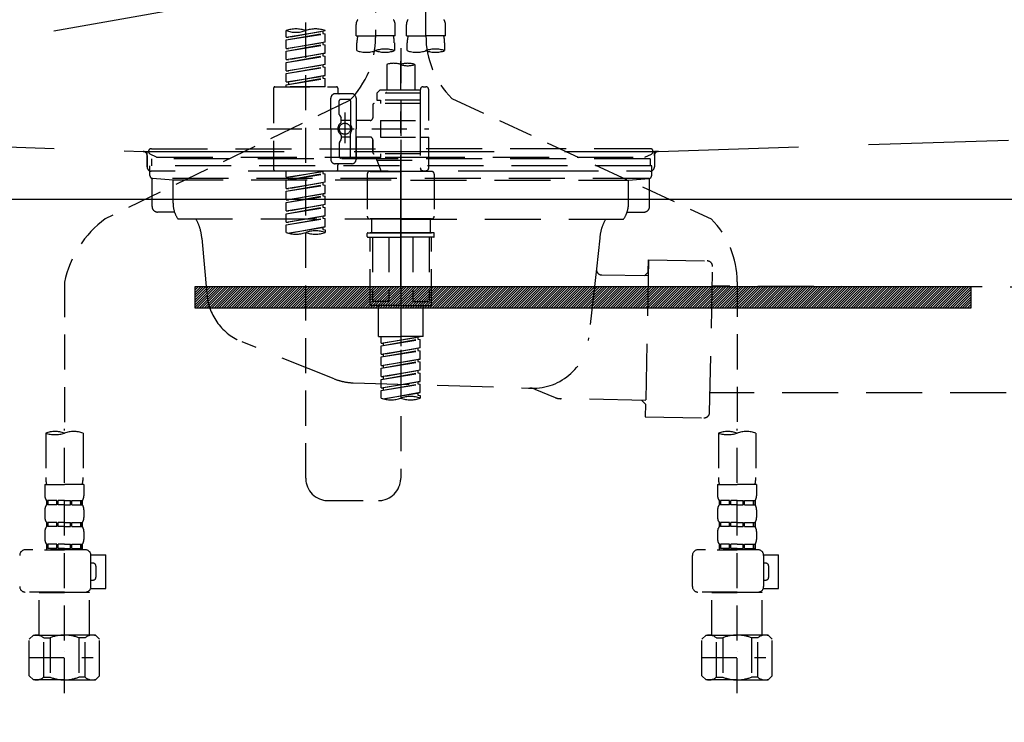
# Model space of a CAD drawing. Extents: x 163 to 26285, y -21830 to -13430.
# Drawn here: x 16888 to 17239, y -19558 to -19308 of the extents above; entities that cross this region are included whole.
import ezdxf

# ---------------------------------------------------------------- set-up
doc = ezdxf.new("R2010")
doc.units = 0
doc.header["$LTSCALE"] = 50
doc.header["$MEASUREMENT"] = 0
for name, pattern in [('CENTER', [2, 1.25, -0.25, 0.25, -0.25]), ('DASHED', [0.75, 0.5, -0.25]), ('HIDDEN', [0.375, 0.25, -0.125]), ('STYLE_01', [1.40625, 0.9375, -0.15625, 0.15625, -0.15625])]:
    doc.linetypes.add(name, pattern=pattern)
doc.layers.get('0').update_dxf_attribs({"linetype": 'CONTINUOUS'})
for name, color, linetype in [('122-扉', 6, 'CONTINUOUS'), ('123-扉向き', 231, 'CENTER'), ('140-パーツ芯', 13, 'CENTER'), ('150-機器', 8, 'CONTINUOUS'), ('160-文字', 254, 'CONTINUOUS')]:
    doc.layers.add(name, color=color, linetype=linetype)
doc.styles.add('KH001', font='txt')
doc.dimstyles.new('KH1xx030', dxfattribs={"dimscale": 30, "dimtxt": 2, "dimasz": 0.6, "dimexe": 0.3, "dimexo": 1.2, "dimgap": 0.5, "dimtad": 3, "dimdec": 1, "dimdsep": 46, "dimlunit": 6, "dimtxsty": 'KH001', "dimblk": 'DOT', "dimcen": 1, "dimdle": 1, "dimclrd": 256, "dimclre": 256, "dimclrt": 256, "dimadec": 0, "dimazin": 0, "dimtfac": 1, "dimtdec": 1, "dimtix": 1, "dimtmove": 2, "dimatfit": 3, "dimldrblk": 'CLOSEDBLANK', "dimfxl": 1, "dimtolj": 1, "dimtzin": 0, "dimlwd": -1, "dimlwe": -1, "dimarcsym": 0})

# ---------------------------------------------------------------- blocks, each defined once
blk = doc.blocks.new('_ClosedBlank')
at = {"color": 0, "linetype": 'ByBlock', "lineweight": -2}
for p, q in [((-1, 0.167), (0, 0)), ((-1, 0.167), (-1, -0.167)), ((0, 0), (-1, -0.167))]:
    blk.add_line(p, q, dxfattribs=at)
blk = doc.blocks.new('_Dot')
at = {"color": 0, "linetype": 'ByBlock', "lineweight": -2}
blk.add_line((-0.5, 0), (-1, 0), dxfattribs=at)
at = {"color": 0, "linetype": 'ByBlock', "const_width": 0.5}
blk.add_lwpolyline([(-0.25, 0, 1), (0.25, 0, 1)], format="xyb", close=True, dxfattribs=at)

msp = doc.modelspace()

# ---------------------------------------------------------------- hatches: boundary and pattern name
at = {"layer": '122-扉'}
h = msp.add_hatch(dxfattribs=at)
h.set_pattern_fill('ANSI31', color=256, scale=5, style=0)
h.set_pattern_definition([(45, (-272594.424, 7299.2502), (-0.4419417382, 0.4419417382), [])])
h.paths.add_polyline_path([(16950.17, -19403.14), (16950.17, -19410.64), (17227.17, -19410.64), (17227.17, -19403.14)])

# ---------------------------------------------------------------- linework, layer by layer
msp.add_line((16563.67, -19371.89), (17613.67, -19371.89), dxfattribs=at)
msp.add_lwpolyline([(16950.17, -19403.14), (16950.17, -19410.64), (17227.17, -19410.64), (17227.17, -19403.14)], close=True, dxfattribs=at)
at = {"layer": '123-扉向き', "ltscale": 2}
msp.add_line((17613.67, -19184.89), (16563.67, -19371.89), dxfattribs=at)
at = {"layer": '140-パーツ芯', "linetype": 'STYLE_01'}
msp.add_line((17023.66, -19403.08), (17023.66, -19322.73), dxfattribs=at)
at = {"layer": '150-機器', "color": 13, "linetype": 'DASHED', "ltscale": 0.5}
for p, q in [((17032.64, -19313.54), (17032.64, -19195.05)), ((17014.69, -19199.01), (17014.69, -19314.18)), ((16989.75, -19471.43), (16989.75, -19233.24)), ((17007.7, -19313.67), (17007.7, -19309.63)), ((17021.67, -19313.67), (17021.67, -19309.63)), ((17025.66, -19313.67), (17025.66, -19309.63)), ((17039.62, -19313.67), (17039.62, -19309.63)), ((16982.77, -19314.13), (16982.77, -19311.76)), ((16982.77, -19314.13), (16996.73, -19311.87)), ((16982.77, -19315.12), (16995.89, -19312.77)), ((16982.77, -19315.12), (16996.73, -19312.87)), ((16996.73, -19311.87), (16983.62, -19314.23)), ((16995.89, -19312.03), (16995.89, -19312.77)), ((16995.89, -19312.77), (16996.73, -19312.87)), ((16995.89, -19312.77), (16996.73, -19312.87)), ((16995.89, -19312.77), (16996.73, -19312.87)), ((16996.73, -19311.87), (16996.73, -19311.76)), ((16996.73, -19315.86), (16996.73, -19312.87)), ((16996.73, -19315.86), (16996.73, -19312.87)), ((17007.7, -19313.67), (17014.69, -19313.67)), ((17021.67, -19313.67), (17014.69, -19313.67)), ((17025.66, -19313.67), (17032.64, -19313.67)), ((17039.62, -19313.67), (17032.64, -19313.67)), ((16982.77, -19314.13), (16983.62, -19314.23)), ((16982.77, -19318.11), (16982.77, -19315.12)), ((16982.77, -19318.11), (16996.73, -19315.86)), ((16982.77, -19319.11), (16995.89, -19316.75)), ((16982.77, -19319.11), (16996.73, -19316.86)), ((16996.73, -19315.86), (16983.62, -19318.22)), ((16995.89, -19316.02), (16995.89, -19316.75)), ((16995.89, -19316.02), (16995.89, -19316.75)), ((16995.89, -19316.75), (16996.73, -19316.86)), ((16995.89, -19316.75), (16996.73, -19316.86)), ((16996.73, -19319.85), (16996.73, -19316.86)), ((16996.73, -19319.85), (16996.73, -19316.86)), ((17008, -19318.92), (17008, -19316.09)), ((17021.37, -19316.09), (17021.37, -19318.92)), ((17025.96, -19318.92), (17025.96, -19316.09)), ((17039.32, -19316.09), (17039.32, -19318.92)), ((16982.77, -19318.11), (16983.62, -19318.22)), ((16982.77, -19322.1), (16982.77, -19319.11)), ((16982.77, -19322.1), (16996.73, -19319.85)), ((16982.77, -19323.1), (16995.89, -19320.74)), ((16982.77, -19323.1), (16996.73, -19320.85)), ((16996.73, -19319.85), (16983.62, -19322.21)), ((16995.89, -19319.99), (16995.89, -19320.74)), ((16995.89, -19320), (16995.89, -19320.74)), ((16995.89, -19320), (16995.89, -19320.74)), ((16995.89, -19320.74), (16996.73, -19320.85)), ((16995.89, -19320.74), (16996.73, -19320.85)), ((16995.89, -19320.74), (16996.73, -19320.85)), ((16995.94, -19319.98), (16996.73, -19319.85)), ((16996.73, -19323.84), (16996.73, -19320.85)), ((16996.73, -19323.84), (16996.73, -19320.85)), ((17023.66, -19318.02), (17023.66, -19471.43)), ((16982.77, -19322.1), (16983.62, -19322.21)), ((16982.77, -19326.09), (16982.77, -19323.1)), ((16982.77, -19326.09), (16996.73, -19323.84)), ((16996.73, -19323.84), (16983.62, -19326.2)), ((16995.89, -19323.99), (16995.89, -19324.73)), ((16995.89, -19323.99), (16995.89, -19324.73)), ((17018.68, -19323.87), (17018.68, -19333.07)), ((17028.65, -19323.87), (17028.65, -19333.07)), ((16982.77, -19327.09), (16995.89, -19324.73)), ((16982.77, -19327.09), (16996.73, -19324.84)), ((16982.77, -19326.09), (16983.62, -19326.2)), ((16982.77, -19330.08), (16982.77, -19327.09)), ((16982.77, -19330.08), (16996.73, -19327.83)), ((16996.73, -19327.83), (16983.62, -19330.19)), ((16995.89, -19324.73), (16996.73, -19324.84)), ((16995.89, -19324.73), (16996.73, -19324.84)), ((16995.89, -19327.97), (16995.89, -19328.72)), ((16995.94, -19327.96), (16996.73, -19327.83)), ((16996.73, -19327.83), (16996.73, -19324.84)), ((16996.73, -19327.83), (16996.73, -19324.84)), ((16982.77, -19331.08), (16995.89, -19328.72)), ((16982.77, -19331.08), (16996.73, -19328.83)), ((16982.77, -19330.08), (16983.62, -19330.19)), ((16982.77, -19331.82), (16982.77, -19331.08)), ((16983.62, -19330.19), (16983.62, -19330.93)), ((16995.89, -19327.98), (16995.89, -19328.72)), ((16995.89, -19327.98), (16995.89, -19328.72)), ((16995.89, -19328.72), (16996.73, -19328.83)), ((16995.89, -19328.72), (16996.73, -19328.83)), ((16996.73, -19331.82), (16996.73, -19328.83)), ((16996.73, -19331.82), (16996.73, -19328.83)), ((16978.28, -19332.32), (16978.28, -19361.24)), ((16978.78, -19331.82), (17000.72, -19331.82)), ((16996.73, -19331.82), (16982.77, -19331.82)), ((17006.21, -19334.31), (17000.22, -19334.31)), ((17001.22, -19332.32), (17001.22, -19333.82)), ((17016.18, -19333.07), (17015.18, -19334.06)), ((17030.64, -19334.06), (17015.18, -19334.06)), ((17015.18, -19334.06), (17015.18, -19336.56)), ((17018.68, -19333.07), (17016.18, -19333.07)), ((17018.68, -19333.87), (17018.63, -19333.87)), ((17030.64, -19333.07), (17018.68, -19333.07)), ((17030.64, -19332.82), (17030.64, -19333.07)), ((17030.64, -19333.07), (17030.64, -19343.79)), ((17031.64, -19331.82), (17032.64, -19331.82)), ((17033.64, -19343.79), (17033.64, -19332.82)), ((17005.34, -19336.74), (16918.23, -19378.89)), ((16998.73, -19346.78), (16998.73, -19335.81)), ((17001.72, -19341.66), (17001.72, -19336.81)), ((17005.21, -19336.31), (17002.22, -19336.31)), ((17005.71, -19336.81), (17005.71, -19345.11)), ((17007.7, -19335.81), (17007.7, -19346.78)), ((17013.69, -19338.3), (17013.69, -19342.84)), ((17030.64, -19337.8), (17014.19, -19337.8)), ((17015.18, -19336.56), (17016.43, -19336.56)), ((17016.43, -19336.56), (17016.43, -19337.8)), ((17030.64, -19336.56), (17016.43, -19336.56)), ((17041.85, -19335.97), (17134.45, -19378.91)), ((17001.79, -19341.91), (17002.35, -19342.89)), ((17003.72, -19340.92), (17003.72, -19351.86)), ((17003.72, -19341.79), (17003.72, -19351.77)), ((17002.42, -19344.38), (17002.42, -19343.14)), ((17005.71, -19343.83), (17002.42, -19343.83)), ((17012.69, -19343.84), (17007.7, -19343.84)), ((17016.43, -19343.79), (17016.43, -19349.77)), ((17016.43, -19343.79), (17033.64, -19343.79)), ((17030.64, -19343.79), (17030.64, -19360.93)), ((16975.83, -19346.78), (17033.63, -19346.78)), ((16998.73, -19346.78), (16998.73, -19357.75)), ((17005.71, -19356.75), (17005.71, -19348.46)), ((17007.7, -19357.75), (17007.7, -19346.78)), ((17001.72, -19351.9), (17001.72, -19356.75)), ((17001.79, -19351.65), (17002.35, -19350.67)), ((17002.42, -19349.18), (17002.42, -19350.42)), ((17005.71, -19349.73), (17002.42, -19349.73)), ((17012.69, -19349.72), (17007.7, -19349.72)), ((17007.7, -19349.72), (17007.7, -19357.75)), ((17013.69, -19350.72), (17013.69, -19355.26)), ((17013.69, -19355.26), (17013.69, -19350.72)), ((17016.43, -19349.77), (17033.64, -19349.77)), ((17030.89, -19349.77), (17033.64, -19349.77)), ((17033.64, -19360.74), (17033.64, -19349.77)), ((17030.64, -19355.76), (17014.19, -19355.76)), ((17016.43, -19355.76), (17016.43, -19357)), ((17006.21, -19359.25), (17000.22, -19359.25)), ((17006.21, -19359.25), (17001.72, -19359.25)), ((17005.21, -19357.25), (17002.22, -19357.25)), ((17015.18, -19357), (17016.43, -19357)), ((17015.18, -19358), (17015.18, -19357)), ((17015.18, -19358), (17030.64, -19358)), ((17015.18, -19358), (17016.67, -19361.99)), ((17030.64, -19357), (17016.43, -19357)), ((16978.78, -19361.74), (17000.72, -19361.74)), ((16982.77, -19364.1), (16982.77, -19361.74)), ((16982.77, -19364.1), (16996.73, -19361.85)), ((16982.77, -19365.1), (16995.89, -19362.74)), ((16982.77, -19365.1), (16996.73, -19362.85)), ((16996.73, -19361.85), (16983.62, -19364.21)), ((16995.89, -19362), (16995.89, -19362.74)), ((16995.89, -19362.74), (16996.73, -19362.85)), ((16995.89, -19362.74), (16996.73, -19362.85)), ((16995.89, -19362.74), (16996.73, -19362.85)), ((16996.73, -19365.84), (16996.73, -19362.85)), ((16996.73, -19365.84), (16996.73, -19362.85)), ((17001.22, -19361.24), (17001.22, -19359.75)), ((17011.69, -19362.99), (17011.69, -19377.95)), ((17012.69, -19361.99), (17023.66, -19361.99)), ((17030.65, -19361.99), (17016.67, -19361.99)), ((17034.63, -19361.99), (17023.66, -19361.99)), ((17030.88, -19361.38), (17030.65, -19361.99)), ((17031.64, -19361.74), (17032.64, -19361.74)), ((17035.63, -19362.99), (17035.63, -19377.95)), ((16982.77, -19364.1), (16983.62, -19364.21)), ((16982.77, -19368.09), (16982.77, -19365.1)), ((16982.77, -19368.09), (16996.73, -19365.84)), ((16983.62, -19364.21), (16983.62, -19364.95)), ((16996.73, -19365.84), (16983.62, -19368.2)), ((16995.89, -19365.99), (16995.89, -19366.73)), ((16995.89, -19365.99), (16995.89, -19366.73)), ((16982.77, -19369.09), (16995.89, -19366.73)), ((16982.77, -19369.09), (16996.73, -19366.84)), ((16982.77, -19368.09), (16983.62, -19368.2)), ((16982.77, -19372.08), (16982.77, -19369.09)), ((16982.77, -19372.08), (16996.73, -19369.83)), ((16996.73, -19369.83), (16983.62, -19372.19)), ((16995.89, -19366.73), (16996.73, -19366.84)), ((16995.89, -19366.73), (16996.73, -19366.84)), ((16995.89, -19369.97), (16995.89, -19370.72)), ((16995.89, -19369.98), (16995.89, -19370.72)), ((16995.89, -19369.98), (16995.89, -19370.72)), ((16995.94, -19369.96), (16996.73, -19369.83)), ((16996.73, -19369.83), (16996.73, -19366.84)), ((16996.73, -19369.83), (16996.73, -19366.84)), ((16982.77, -19373.08), (16995.89, -19370.72)), ((16982.77, -19373.08), (16996.73, -19370.83)), ((16982.77, -19372.08), (16983.62, -19372.19)), ((16982.77, -19376.07), (16982.77, -19373.08)), ((16995.89, -19370.72), (16996.73, -19370.83)), ((16995.89, -19370.72), (16996.73, -19370.83)), ((16995.89, -19370.72), (16996.73, -19370.83)), ((16996.73, -19373.82), (16996.73, -19370.83)), ((16996.73, -19373.82), (16996.73, -19370.83)), ((16982.77, -19376.07), (16996.73, -19373.82)), ((16982.77, -19377.07), (16995.89, -19374.71)), ((16982.77, -19377.07), (16996.73, -19374.82)), ((16982.77, -19376.07), (16983.62, -19376.18)), ((16982.77, -19380.06), (16982.77, -19377.07)), ((16996.73, -19373.82), (16983.62, -19376.18)), ((16995.89, -19373.97), (16995.89, -19374.71)), ((16995.89, -19373.97), (16995.89, -19374.71)), ((16995.89, -19374.71), (16996.73, -19374.82)), ((16995.89, -19374.71), (16996.73, -19374.82)), ((16996.73, -19377.81), (16996.73, -19374.82)), ((16996.73, -19377.81), (16996.73, -19374.82)), ((16982.77, -19380.06), (16996.73, -19377.81)), ((16982.77, -19381.06), (16995.89, -19378.7)), ((16982.77, -19381.06), (16996.73, -19378.81)), ((16982.77, -19380.06), (16983.62, -19380.17)), ((16996.73, -19377.81), (16983.62, -19380.17)), ((16995.89, -19377.95), (16995.89, -19378.7)), ((16995.89, -19377.96), (16995.89, -19378.7)), ((16995.89, -19377.96), (16995.89, -19378.7)), ((16995.89, -19378.7), (16996.73, -19378.81)), ((16995.89, -19378.7), (16996.73, -19378.81)), ((16995.94, -19377.94), (16996.73, -19377.81)), ((16996.73, -19381.8), (16996.73, -19378.81)), ((16996.73, -19381.8), (16996.73, -19378.81)), ((17012.69, -19378.95), (17023.66, -19378.95)), ((17023.66, -19378.95), (17012.69, -19378.95)), ((17013.19, -19378.95), (17013.19, -19383.93)), ((17023.66, -19378.94), (17013.86, -19378.94)), ((17023.66, -19378.94), (17033.46, -19378.94)), ((17034.63, -19378.95), (17023.66, -19378.95)), ((17023.66, -19378.95), (17034.63, -19378.95)), ((17034.13, -19378.95), (17034.13, -19383.93)), ((16982.77, -19383.79), (16982.77, -19381.06)), ((16983.3, -19383.96), (16996.73, -19381.8)), ((16996.73, -19381.8), (16983.86, -19384.11)), ((16995.89, -19381.93), (16995.89, -19382.69)), ((16995.89, -19381.95), (16995.89, -19382.69)), ((16995.89, -19381.95), (16995.89, -19382.69)), ((16995.89, -19382.69), (16996.73, -19382.8)), ((16995.89, -19382.69), (16996.73, -19382.8)), ((16995.94, -19381.93), (16996.73, -19381.8)), ((16996.73, -19382.8), (16996.73, -19383.79)), ((17011.69, -19385.23), (17011.69, -19384.13)), ((17011.89, -19383.93), (17012.69, -19383.93)), ((17012.69, -19383.93), (17023.66, -19383.93)), ((17013.19, -19383.93), (17012.69, -19383.93)), ((17023.66, -19383.93), (17012.69, -19383.93)), ((17013.19, -19383.93), (17012.69, -19383.93)), ((17034.63, -19383.93), (17023.66, -19383.93)), ((17023.66, -19383.93), (17034.63, -19383.93)), ((17034.13, -19383.93), (17034.63, -19383.93)), ((17034.13, -19383.93), (17034.63, -19383.93)), ((17035.43, -19383.93), (17034.63, -19383.93)), ((17035.63, -19385.23), (17035.63, -19384.13)), ((17011.89, -19385.43), (17023.66, -19385.43)), ((17012.69, -19409.36), (17012.69, -19385.43)), ((17013.55, -19385.43), (17013.55, -19408.37)), ((17019.4, -19385.43), (17019.4, -19408.37)), ((17035.43, -19385.43), (17023.66, -19385.43)), ((17027.93, -19385.43), (17027.93, -19408.37)), ((17033.77, -19385.43), (17033.77, -19408.37)), ((17034.63, -19409.36), (17034.63, -19385.43)), ((16903.66, -19401.45), (16903.66, -19455.31)), ((17143.66, -19401.34), (17143.66, -19455.31)), ((17019.4, -19408.37), (17013.55, -19408.37)), ((17027.93, -19408.37), (17033.77, -19408.37)), ((17023.66, -19409.86), (17013.19, -19409.86)), ((17015.68, -19420.83), (17015.68, -19409.86)), ((17023.66, -19409.86), (17034.13, -19409.86)), ((17031.64, -19420.83), (17031.64, -19409.86)), ((17015.68, -19420.83), (17023.66, -19420.83)), ((17016.68, -19423.2), (17016.68, -19420.83)), ((17016.68, -19423.2), (17030.64, -19420.94)), ((17016.68, -19424.19), (17029.8, -19421.84)), ((17016.68, -19424.19), (17030.64, -19421.94)), ((17030.64, -19420.94), (17017.53, -19423.3)), ((17031.64, -19420.83), (17023.66, -19420.83)), ((17029.8, -19421.1), (17029.8, -19421.84)), ((17029.8, -19421.84), (17030.64, -19421.94)), ((17029.8, -19421.84), (17030.64, -19421.94)), ((17029.8, -19421.84), (17030.64, -19421.94)), ((17030.64, -19424.93), (17030.64, -19421.94)), ((17030.64, -19424.93), (17030.64, -19421.94)), ((17016.68, -19423.2), (17017.53, -19423.3)), ((17016.68, -19427.19), (17016.68, -19424.19)), ((17016.68, -19427.19), (17030.64, -19424.93)), ((17016.68, -19428.18), (17029.8, -19425.83)), ((17016.68, -19428.18), (17030.64, -19425.93)), ((17017.53, -19424.04), (17017.53, -19423.3)), ((17030.64, -19424.93), (17017.53, -19427.29)), ((17029.8, -19425.09), (17029.8, -19425.83)), ((17029.8, -19425.09), (17029.8, -19425.83)), ((17029.8, -19425.83), (17030.64, -19425.93)), ((17029.8, -19425.83), (17030.64, -19425.93)), ((17030.64, -19428.92), (17030.64, -19425.93)), ((17030.64, -19428.92), (17030.64, -19425.93)), ((17016.68, -19427.19), (17017.53, -19427.29)), ((17016.68, -19431.18), (17016.68, -19428.18)), ((17016.68, -19431.18), (17030.64, -19428.92)), ((17016.68, -19432.17), (17029.8, -19429.81)), ((17017.53, -19428.03), (17017.53, -19427.29)), ((17030.64, -19428.92), (17017.53, -19431.28)), ((17029.8, -19429.06), (17029.8, -19429.81)), ((17029.8, -19429.08), (17029.8, -19429.81)), ((17029.8, -19429.08), (17029.8, -19429.81)), ((17029.8, -19429.81), (17030.64, -19429.92)), ((17029.8, -19429.81), (17030.64, -19429.92)), ((17029.8, -19429.81), (17030.64, -19429.92)), ((17029.85, -19429.05), (17030.64, -19428.92)), ((17016.68, -19432.17), (17030.64, -19429.92)), ((17016.68, -19431.18), (17017.53, -19431.28)), ((17016.68, -19435.16), (17016.68, -19432.17)), ((17016.68, -19435.16), (17030.64, -19432.91)), ((17017.53, -19432.02), (17017.53, -19431.28)), ((17030.64, -19432.91), (17017.53, -19435.27)), ((17029.8, -19433.07), (17029.8, -19433.8)), ((17029.8, -19433.07), (17029.8, -19433.8)), ((17030.64, -19432.91), (17030.64, -19429.92)), ((17030.64, -19432.91), (17030.64, -19429.92)), ((17016.68, -19436.16), (17029.8, -19433.8)), ((17016.68, -19436.16), (17030.64, -19433.91)), ((17016.68, -19435.16), (17017.53, -19435.27)), ((17016.68, -19439.15), (17016.68, -19436.16)), ((17017.53, -19436.01), (17017.53, -19435.27)), ((17029.8, -19433.8), (17030.64, -19433.91)), ((17029.8, -19433.8), (17030.64, -19433.91)), ((17030.64, -19436.9), (17030.64, -19433.91)), ((17030.64, -19436.9), (17030.64, -19433.91)), ((17016.68, -19439.15), (17030.64, -19436.9)), ((17016.68, -19440.15), (17029.8, -19437.79)), ((17016.68, -19440.15), (17030.64, -19437.9)), ((17016.68, -19439.15), (17017.53, -19439.26)), ((17016.68, -19442.89), (17016.68, -19440.15)), ((17030.64, -19436.9), (17017.53, -19439.26)), ((17017.53, -19440), (17017.53, -19439.26)), ((17029.8, -19437.04), (17029.8, -19437.79)), ((17029.8, -19437.05), (17029.8, -19437.79)), ((17029.8, -19437.05), (17029.8, -19437.79)), ((17029.8, -19437.79), (17030.64, -19437.9)), ((17029.8, -19437.79), (17030.64, -19437.9)), ((17029.85, -19437.03), (17030.64, -19436.9)), ((17030.64, -19440.89), (17030.64, -19437.9)), ((17030.64, -19440.89), (17030.64, -19437.9)), ((17017.21, -19443.06), (17030.64, -19440.89)), ((17030.64, -19440.89), (17017.77, -19443.21)), ((17029.8, -19441.03), (17029.8, -19441.78)), ((17029.8, -19441.04), (17029.8, -19441.78)), ((17029.8, -19441.04), (17029.8, -19441.78)), ((17029.8, -19441.78), (17030.64, -19441.89)), ((17029.8, -19441.78), (17030.64, -19441.89)), ((17029.85, -19441.02), (17030.64, -19440.89)), ((17030.64, -19441.89), (17030.64, -19442.89)), ((16903.66, -19548.09), (16903.66, -19453.77)), ((17143.66, -19548.09), (17143.66, -19453.77)), ((16896.98, -19455.31), (16896.98, -19471.2)), ((16910.34, -19455.31), (16910.34, -19471.2)), ((17136.98, -19455.31), (17136.98, -19471.2)), ((17150.34, -19455.31), (17150.34, -19471.2)), ((16896.68, -19473.62), (16896.68, -19477.66)), ((16896.68, -19473.62), (16903.66, -19473.62)), ((16910.64, -19473.62), (16903.66, -19473.62)), ((16910.64, -19473.62), (16910.64, -19477.66)), ((17136.68, -19473.62), (17136.68, -19477.66)), ((17136.68, -19473.62), (17143.66, -19473.62)), ((17150.64, -19473.62), (17143.66, -19473.62)), ((17150.64, -19473.62), (17150.64, -19477.66)), ((16897.28, -19479.41), (16897.28, -19480.9)), ((16897.67, -19479.41), (16897.28, -19479.41)), ((16897.67, -19480.9), (16897.28, -19480.9)), ((16897.67, -19480.9), (16897.67, -19479.41)), ((16897.86, -19480.9), (16897.86, -19479.41)), ((16900.99, -19479.41), (16897.86, -19479.41)), ((16900.99, -19480.9), (16897.86, -19480.9)), ((16900.99, -19480.9), (16900.99, -19479.41)), ((16901.45, -19480.9), (16901.45, -19479.41)), ((16903.66, -19479.41), (16901.45, -19479.41)), ((16903.66, -19480.9), (16901.45, -19480.9)), ((16903.66, -19479.41), (16905.87, -19479.41)), ((16903.66, -19480.9), (16905.87, -19480.9)), ((16905.87, -19480.9), (16905.87, -19479.41)), ((16906.33, -19480.9), (16906.33, -19479.41)), ((16906.33, -19479.41), (16909.46, -19479.41)), ((16906.33, -19480.9), (16909.46, -19480.9)), ((16909.46, -19480.9), (16909.46, -19479.41)), ((16909.65, -19480.9), (16909.65, -19479.41)), ((16909.65, -19479.41), (16910.05, -19479.41)), ((16909.65, -19480.9), (16910.05, -19480.9)), ((16910.05, -19479.41), (16910.05, -19480.9)), ((16997.73, -19479.41), (17015.68, -19479.41)), ((17137.28, -19479.41), (17137.28, -19480.9)), ((17137.67, -19479.41), (17137.28, -19479.41)), ((17137.67, -19480.9), (17137.28, -19480.9)), ((17137.67, -19480.9), (17137.67, -19479.41)), ((17137.86, -19480.9), (17137.86, -19479.41)), ((17140.99, -19479.41), (17137.86, -19479.41)), ((17140.99, -19480.9), (17137.86, -19480.9)), ((17140.99, -19480.9), (17140.99, -19479.41)), ((17141.45, -19480.9), (17141.45, -19479.41)), ((17143.66, -19479.41), (17141.45, -19479.41)), ((17143.66, -19480.9), (17141.45, -19480.9)), ((17143.66, -19479.41), (17145.87, -19479.41)), ((17143.66, -19480.9), (17145.87, -19480.9)), ((17145.87, -19480.9), (17145.87, -19479.41)), ((17146.33, -19480.9), (17146.33, -19479.41)), ((17146.33, -19479.41), (17149.46, -19479.41)), ((17146.33, -19480.9), (17149.46, -19480.9)), ((17149.46, -19480.9), (17149.46, -19479.41)), ((17149.65, -19480.9), (17149.65, -19479.41)), ((17149.65, -19479.41), (17150.05, -19479.41)), ((17149.65, -19480.9), (17150.05, -19480.9)), ((17150.05, -19479.41), (17150.05, -19480.9)), ((16896.68, -19482.65), (16896.68, -19485.44)), ((16910.64, -19482.65), (16910.64, -19485.44)), ((17136.68, -19482.65), (17136.68, -19485.44)), ((17150.64, -19482.65), (17150.64, -19485.44)), ((16897.28, -19487.19), (16897.28, -19488.68)), ((16897.67, -19487.19), (16897.28, -19487.19)), ((16897.67, -19488.68), (16897.28, -19488.68)), ((16897.67, -19488.68), (16897.67, -19487.19)), ((16897.86, -19488.68), (16897.86, -19487.19)), ((16900.99, -19487.19), (16897.86, -19487.19)), ((16900.99, -19488.68), (16897.86, -19488.68)), ((16900.99, -19488.68), (16900.99, -19487.19)), ((16901.45, -19488.68), (16901.45, -19487.19)), ((16903.66, -19487.19), (16901.45, -19487.19)), ((16903.66, -19488.68), (16901.45, -19488.68)), ((16903.66, -19487.19), (16905.87, -19487.19)), ((16903.66, -19488.68), (16905.87, -19488.68)), ((16905.87, -19488.68), (16905.87, -19487.19)), ((16906.33, -19488.68), (16906.33, -19487.19)), ((16906.33, -19487.19), (16909.46, -19487.19)), ((16906.33, -19488.68), (16909.46, -19488.68)), ((16909.46, -19488.68), (16909.46, -19487.19)), ((16909.65, -19488.68), (16909.65, -19487.19)), ((16909.65, -19487.19), (16910.05, -19487.19)), ((16909.65, -19488.68), (16910.05, -19488.68)), ((16910.05, -19487.19), (16910.05, -19488.68)), ((17137.28, -19487.19), (17137.28, -19488.68)), ((17137.67, -19487.19), (17137.28, -19487.19)), ((17137.67, -19488.68), (17137.28, -19488.68)), ((17137.67, -19488.68), (17137.67, -19487.19)), ((17137.86, -19488.68), (17137.86, -19487.19)), ((17140.99, -19487.19), (17137.86, -19487.19)), ((17140.99, -19488.68), (17137.86, -19488.68)), ((17140.99, -19488.68), (17140.99, -19487.19)), ((17141.45, -19488.68), (17141.45, -19487.19)), ((17143.66, -19487.19), (17141.45, -19487.19)), ((17143.66, -19488.68), (17141.45, -19488.68)), ((17143.66, -19487.19), (17145.87, -19487.19)), ((17143.66, -19488.68), (17145.87, -19488.68)), ((17145.87, -19488.68), (17145.87, -19487.19)), ((17146.33, -19488.68), (17146.33, -19487.19)), ((17146.33, -19487.19), (17149.46, -19487.19)), ((17146.33, -19488.68), (17149.46, -19488.68)), ((17149.46, -19488.68), (17149.46, -19487.19)), ((17149.65, -19488.68), (17149.65, -19487.19)), ((17149.65, -19487.19), (17150.05, -19487.19)), ((17149.65, -19488.68), (17150.05, -19488.68)), ((17150.05, -19487.19), (17150.05, -19488.68)), ((16896.68, -19490.43), (16896.68, -19493.22)), ((16910.64, -19490.43), (16910.64, -19493.22)), ((17136.68, -19490.43), (17136.68, -19493.22)), ((17150.64, -19490.43), (17150.64, -19493.22)), ((16897.67, -19494.96), (16897.28, -19494.96)), ((16897.28, -19494.96), (16897.28, -19496.96)), ((16897.67, -19496.46), (16897.28, -19496.46)), ((16897.67, -19496.46), (16897.67, -19494.96)), ((16900.99, -19494.96), (16897.86, -19494.96)), ((16897.86, -19496.46), (16897.86, -19494.96)), ((16900.99, -19496.46), (16897.86, -19496.46)), ((16900.99, -19496.46), (16900.99, -19494.96)), ((16903.66, -19494.96), (16901.45, -19494.96)), ((16901.45, -19496.46), (16901.45, -19494.96)), ((16903.66, -19496.46), (16901.45, -19496.46)), ((16903.66, -19494.96), (16905.87, -19494.96)), ((16903.66, -19496.46), (16905.87, -19496.46)), ((16905.87, -19496.46), (16905.87, -19494.96)), ((16906.33, -19494.96), (16909.46, -19494.96)), ((16906.33, -19496.46), (16906.33, -19494.96)), ((16906.33, -19496.46), (16909.46, -19496.46)), ((16909.46, -19496.46), (16909.46, -19494.96)), ((16909.65, -19494.96), (16910.05, -19494.96)), ((16909.65, -19496.46), (16909.65, -19494.96)), ((16909.65, -19496.46), (16910.05, -19496.46)), ((16910.05, -19494.96), (16910.05, -19496.96)), ((17137.67, -19494.96), (17137.28, -19494.96)), ((17137.28, -19494.96), (17137.28, -19496.96)), ((17137.67, -19496.46), (17137.28, -19496.46)), ((17137.67, -19496.46), (17137.67, -19494.96)), ((17140.99, -19494.96), (17137.86, -19494.96)), ((17137.86, -19496.46), (17137.86, -19494.96)), ((17140.99, -19496.46), (17137.86, -19496.46)), ((17140.99, -19496.46), (17140.99, -19494.96)), ((17143.66, -19494.96), (17141.45, -19494.96)), ((17141.45, -19496.46), (17141.45, -19494.96)), ((17143.66, -19496.46), (17141.45, -19496.46)), ((17143.66, -19494.96), (17145.87, -19494.96)), ((17143.66, -19496.46), (17145.87, -19496.46)), ((17145.87, -19496.46), (17145.87, -19494.96)), ((17146.33, -19494.96), (17149.46, -19494.96)), ((17146.33, -19496.46), (17146.33, -19494.96)), ((17146.33, -19496.46), (17149.46, -19496.46)), ((17149.46, -19496.46), (17149.46, -19494.96)), ((17149.65, -19494.96), (17150.05, -19494.96)), ((17149.65, -19496.46), (17149.65, -19494.96)), ((17149.65, -19496.46), (17150.05, -19496.46)), ((17150.05, -19494.96), (17150.05, -19496.96)), ((16911.14, -19496.96), (16889.7, -19496.96)), ((16896.58, -19496.96), (16903.66, -19496.96)), ((16913.13, -19498.75), (16918.42, -19498.75)), ((16913.14, -19510.02), (16913.14, -19498.95)), ((16918.42, -19510.72), (16918.42, -19498.75)), ((17127.7, -19510.02), (17127.7, -19498.95)), ((17151.14, -19496.96), (17129.7, -19496.96)), ((17136.58, -19496.96), (17143.66, -19496.96)), ((17153.13, -19498.75), (17158.42, -19498.75)), ((17153.14, -19510.02), (17153.14, -19498.95)), ((17158.42, -19510.72), (17158.42, -19498.75)), ((16913.93, -19501.75), (16913.14, -19501.75)), ((16914.93, -19506.73), (16914.93, -19502.74)), ((17153.93, -19501.75), (17153.14, -19501.75)), ((17154.93, -19506.73), (17154.93, -19502.74)), ((16913.14, -19507.73), (16913.93, -19507.73)), ((17153.14, -19507.73), (17153.93, -19507.73)), ((16903.66, -19512.02), (16889.7, -19512.02)), ((16894.79, -19512.02), (16894.69, -19512.12)), ((16894.69, -19512.12), (16903.66, -19512.12)), ((16894.69, -19527.38), (16894.69, -19512.12)), ((16903.66, -19512.02), (16911.14, -19512.02)), ((16912.64, -19512.12), (16903.66, -19512.12)), ((16912.54, -19512.02), (16912.64, -19512.12)), ((16912.64, -19527.38), (16912.64, -19512.12)), ((16913.01, -19510.72), (16918.42, -19510.72)), ((17143.66, -19512.02), (17129.7, -19512.02)), ((17134.79, -19512.02), (17134.69, -19512.12)), ((17134.69, -19512.12), (17143.66, -19512.12)), ((17134.69, -19527.38), (17134.69, -19512.12)), ((17143.66, -19512.02), (17151.14, -19512.02)), ((17152.64, -19512.12), (17143.66, -19512.12)), ((17152.54, -19512.02), (17152.64, -19512.12)), ((17152.64, -19527.38), (17152.64, -19512.12)), ((17153.01, -19510.72), (17158.42, -19510.72)), ((16891.1, -19528.87), (16892.59, -19527.38)), ((16892.59, -19527.38), (16903.66, -19527.38)), ((16893.73, -19527.38), (16903.66, -19527.38)), ((16913.59, -19527.38), (16903.66, -19527.38)), ((16914.73, -19527.38), (16903.66, -19527.38)), ((16916.23, -19528.87), (16914.73, -19527.38)), ((17131.1, -19528.87), (17132.59, -19527.38)), ((17132.59, -19527.38), (17143.66, -19527.38)), ((17133.73, -19527.38), (17143.66, -19527.38)), ((17153.59, -19527.38), (17143.66, -19527.38)), ((17154.73, -19527.38), (17143.66, -19527.38)), ((17156.23, -19528.87), (17154.73, -19527.38)), ((16891.1, -19541.84), (16891.1, -19528.87)), ((16896.3, -19528.38), (16898.53, -19528.38)), ((16896.3, -19542.34), (16896.3, -19528.38)), ((16898.53, -19528.38), (16898.53, -19542.34)), ((16911.03, -19528.38), (16908.8, -19528.38)), ((16908.8, -19528.38), (16908.8, -19542.34)), ((16911.03, -19542.34), (16911.03, -19528.38)), ((16916.23, -19541.84), (16916.23, -19528.87)), ((17131.1, -19541.84), (17131.1, -19528.87)), ((17136.3, -19528.38), (17138.53, -19528.38)), ((17136.3, -19542.34), (17136.3, -19528.38)), ((17138.53, -19528.38), (17138.53, -19542.34)), ((17151.03, -19528.38), (17148.8, -19528.38)), ((17148.8, -19528.38), (17148.8, -19542.34)), ((17151.03, -19542.34), (17151.03, -19528.38)), ((17156.23, -19541.84), (17156.23, -19528.87)), ((16903.66, -19533.36), (16903.7, -19533.36)), ((17143.66, -19533.36), (17143.7, -19533.36)), ((16891.1, -19535.36), (16913.88, -19535.36)), ((17131.1, -19535.36), (17153.88, -19535.36)), ((16891.1, -19541.84), (16892.59, -19543.34)), ((16916.23, -19541.84), (16914.73, -19543.34)), ((17131.1, -19541.84), (17132.59, -19543.34)), ((17156.23, -19541.84), (17154.73, -19543.34)), ((16903.66, -19543.34), (16892.59, -19543.34)), ((16896.3, -19542.34), (16898.53, -19542.34)), ((16903.66, -19543.34), (16914.73, -19543.34)), ((16911.03, -19542.34), (16908.8, -19542.34)), ((17143.66, -19543.34), (17132.59, -19543.34)), ((17136.3, -19542.34), (17138.53, -19542.34)), ((17143.66, -19543.34), (17154.73, -19543.34)), ((17151.03, -19542.34), (17148.8, -19542.34))]:
    msp.add_line(p, q, dxfattribs=at)
at = {"layer": '150-機器', "color": 161, "linetype": 'HIDDEN', "ltscale": 4}
for p, q in [((16625.11, -19344.93), (16931.71, -19354.84)), ((17115.61, -19354.84), (17422.21, -19344.93)), ((16931.71, -19354.84), (16933.16, -19354.89)), ((16932.04, -19354.89), (17115.28, -19354.89)), ((16933.16, -19356.34), (16933.16, -19354.89)), ((17115.61, -19354.84), (17114.16, -19354.89)), ((17114.16, -19356.34), (17114.16, -19354.89)), ((16933.16, -19356.34), (16933.16, -19360.39)), ((16933.16, -19360.39), (16933.16, -19356.39)), ((17114.16, -19356.34), (17114.16, -19360.39)), ((17114.16, -19356.39), (17114.16, -19360.39)), ((16943.16, -19361.89), (16934.66, -19361.89)), ((17094.16, -19361.89), (16953.16, -19361.89)), ((17112.66, -19361.89), (17104.16, -19361.89))]:
    msp.add_line(p, q, dxfattribs=at)
at = {"layer": '150-機器', "color": 13, "linetype": 'CENTER'}
msp.add_line((17023.68, -19350.67), (17023.68, -19457.34), dxfattribs=at)
at = {"layer": '150-機器', "color": 13, "linetype": 'DASHED', "ltscale": 0.8}
for p, q in [((16936.57, -19356.9), (16934.24, -19355.79)), ((16934.68, -19353.89), (17023.68, -19353.89)), ((17112.68, -19353.89), (17023.68, -19353.89)), ((17110.79, -19356.9), (17113.11, -19355.79)), ((16934.68, -19357.49), (16934.68, -19359.99)), ((17112.68, -19357.49), (16934.68, -19357.49)), ((16936.57, -19356.9), (17110.79, -19356.9)), ((17112.68, -19357.49), (17112.68, -19359.99)), ((16934.18, -19363.49), (16934.18, -19359.99)), ((17113.18, -19359.99), (16934.18, -19359.99)), ((17113.18, -19363.49), (17113.18, -19359.99)), ((16934.93, -19374.49), (16934.93, -19364.49)), ((16942.43, -19365.12), (16935.13, -19364.49)), ((17112.22, -19364.49), (16935.13, -19364.49)), ((16942.43, -19373.33), (16942.43, -19365.12)), ((17020.28, -19365.12), (16942.43, -19365.12)), ((17027.08, -19365.12), (17104.93, -19365.12)), ((17104.93, -19365.12), (17112.22, -19364.49)), ((17104.93, -19373.33), (17104.93, -19365.12)), ((17112.43, -19374.49), (17112.43, -19364.49)), ((16942.94, -19376.49), (16936.93, -19376.49)), ((17104.42, -19376.49), (17110.43, -19376.49)), ((17023.68, -19378.99), (16944.18, -19378.99)), ((17023.68, -19378.99), (17103.18, -19378.99)), ((16952.68, -19385.79), (16954.55, -19406.1)), ((17094.68, -19385.79), (17093.48, -19396.72)), ((17112.06, -19393.48), (17110.92, -19449.47)), ((17111.97, -19397.95), (17112.06, -19393.48)), ((17112.06, -19393.48), (17132.96, -19393.91)), ((17093.48, -19396.72), (17090.77, -19421.38)), ((17110.61, -19399.25), (17111.97, -19397.95)), ((17133.86, -19447.94), (17134.92, -19395.95)), ((17111.94, -19399.28), (17095.42, -19398.94)), ((17291.07, -19403.38), (17134.77, -19402.94)), ((16999.88, -19435.97), (16967.04, -19422.83)), ((17006.72, -19437.39), (17069.75, -19439.26)), ((17071.53, -19439.64), (17078.8, -19442.67)), ((17111.04, -19443.67), (17080.62, -19443.05)), ((17109.71, -19443.64), (17111.01, -19445)), ((17269.7, -19440.95), (17134, -19440.94)), ((17111.01, -19445), (17110.92, -19449.47)), ((17110.92, -19449.47), (17131.82, -19449.89))]:
    msp.add_line(p, q, dxfattribs=at)
at = {"layer": '150-機器', "color": 13, "linetype": 'DASHED', "ltscale": 0.8, "flags": 128}
for points in [[(16934.68, -19353.89, 0.350162), (16933.7, -19354.66, 0.350162), (16934.24, -19355.79)], [(17113.11, -19355.79, 0.350162), (17113.65, -19354.66, 0.350162), (17112.68, -19353.89)], [(16934.18, -19363.49, 0.198912), (16934.47, -19364.19, 0.198912), (16935.18, -19364.49)], [(17112.18, -19364.49, 0.198912), (17112.88, -19364.19, 0.198912), (17113.18, -19363.49)], [(16942.43, -19373.33, 0.075216), (16942.87, -19376.29, 0.075216), (16944.18, -19378.99)], [(17103.18, -19378.99, 0.075216), (17104.48, -19376.29, 0.075216), (17104.93, -19373.33)], [(16934.93, -19374.49, 0.198912), (16935.51, -19375.9, 0.198912), (16936.93, -19376.49)], [(17110.43, -19376.49, 0.198912), (17111.84, -19375.9, 0.198912), (17112.43, -19374.49)], [(16952.68, -19385.79, 0.059994), (16952.03, -19382.26, 0.059994), (16950.56, -19378.99)], [(17096.8, -19378.99, 0.059994), (17095.33, -19382.26, 0.059994), (17094.68, -19385.79)], [(17134.92, -19395.95, 0.198912), (17134.36, -19394.52, 0.198912), (17132.96, -19393.91)], [(17093.48, -19396.72, 0.210515), (17093.96, -19398.26, 0.210515), (17095.42, -19398.94)], [(16954.55, -19406.1, 0.138146), (16958.44, -19416.22, 0.138146), (16967.04, -19422.83)], [(17069.28, -19439.24, 0.195777), (17083.66, -19434.69, 0.195777), (17090.77, -19421.38)], [(16999.88, -19435.97, 0.043893), (17003.24, -19436.98, 0.043893), (17006.72, -19437.39)], [(17071.53, -19439.64, 0.04562), (17070.66, -19439.37, 0.04562), (17069.75, -19439.26)], [(17078.8, -19442.67, 0.046779), (17079.69, -19442.94, 0.046779), (17080.62, -19443.05)], [(17131.82, -19449.89, 0.198912), (17133.24, -19449.34, 0.198912), (17133.86, -19447.94)]]:
    msp.add_lwpolyline(points, format="xyb", dxfattribs=at)
at = {"layer": '150-機器', "color": 13, "linetype": 'DASHED', "ltscale": 0.5}
msp.add_circle((17003.72, -19346.78), 1.99, dxfattribs=at)
for centre, radius, start, end in [((17010.55, -19309.63), 2.84, 142.1507, 180), ((17018.82, -19309.63), 2.84, 0, 37.8493), ((17028.5, -19309.63), 2.84, 142.1507, 180), ((17036.78, -19309.63), 2.84, 0, 37.8493), ((16986.26, -19321.64), 10.47, 70.5288, 109.4712), ((16986.26, -19301.89), 10.47, 250.5288, 289.4712), ((16993.24, -19321.64), 10.47, 70.5288, 109.4712), ((17017.98, -19316.09), 9.97, 165.9301, 180), ((17011.39, -19316.09), 9.97, 0, 14.0699), ((17035.93, -19316.09), 9.97, 165.9301, 180), ((17064.55, -19313.54), 31.92, 180, 224.6508), ((17029.35, -19316.09), 9.97, 0, 14.0699), ((16982.77, -19314.18), 31.92, 315, 0), ((17011.34, -19309.47), 10.02, 250.5288, 289.4712), ((17018.03, -19328.37), 10.02, 70.5288, 109.4712), ((17018.03, -19309.47), 10.02, 250.5288, 289.4712), ((17029.3, -19309.47), 10.02, 250.5288, 289.4712), ((17035.98, -19328.37), 10.02, 70.5288, 109.4712), ((17035.98, -19309.47), 10.02, 250.5288, 289.4712), ((17021.17, -19330.92), 7.48, 70.5288, 109.4712), ((17026.16, -19330.92), 7.48, 70.5288, 109.4712), ((17026.16, -19316.82), 7.48, 250.5288, 289.4712), ((16978.78, -19332.32), 0.499, 90, 180), ((17000.22, -19335.81), 1.5, 90, 180), ((17000.72, -19332.32), 0.499, 0, 90), ((17001.72, -19333.82), 0.499, 180, 270), ((17006.21, -19335.81), 1.5, 0, 90), ((17031.64, -19332.82), 0.997, 90, 180), ((17032.64, -19332.82), 0.997, 0, 90), ((17002.22, -19336.81), 0.499, 90, 180), ((17005.21, -19336.81), 0.499, 0, 90), ((17014.19, -19338.3), 0.499, 90, 180), ((17002.22, -19341.66), 0.499, 180, 210), ((17003.63, -19346.74), 2.41, 126.0657, 181.0877), ((17001.92, -19344.38), 0.499, 306.0657, 0), ((17001.92, -19343.14), 0.499, 0, 30), ((17006.21, -19345.11), 0.499, 180, 214.0506), ((17003.8, -19346.74), 2.41, 358.9123, 34.0506), ((17012.69, -19342.84), 0.997, 270, 0), ((17003.63, -19346.83), 2.41, 178.9123, 233.9343), ((17001.92, -19349.18), 0.499, 0, 53.9343), ((17006.21, -19348.46), 0.499, 145.9494, 180), ((17003.8, -19346.83), 2.41, 325.9494, 1.0877), ((17002.22, -19351.9), 0.499, 150, 180), ((17001.92, -19350.42), 0.499, 330, 0), ((17012.69, -19350.72), 0.997, 0, 90), ((17014.19, -19355.26), 0.499, 180, 270), ((17014.19, -19355.26), 0.499, 180, 270), ((17000.22, -19357.75), 1.5, 180, 270), ((17001.72, -19359.75), 0.499, 90, 180), ((17002.22, -19356.75), 0.499, 180, 270), ((17005.21, -19356.75), 0.499, 270, 0), ((17006.21, -19357.75), 1.5, 270, 0), ((17006.21, -19357.75), 1.5, 270, 0), ((16978.78, -19361.24), 0.499, 180, 270), ((17000.72, -19361.24), 0.499, 270, 0), ((17012.69, -19362.99), 0.997, 90, 180), ((17031.64, -19360.74), 0.997, 180.0133, 270), ((17032.64, -19360.74), 0.997, 270, 0), ((17034.63, -19362.99), 0.997, 0, 90), ((16941.12, -19409.65), 38.34, 126.6492, 167.6612), ((17012.69, -19377.95), 0.997, 180, 270), ((17034.63, -19377.95), 0.997, 270, 0), ((17111.75, -19401.34), 31.92, 0, 44.6508), ((16986.26, -19373.92), 10.47, 250.5288, 289.4712), ((16993.24, -19393.67), 10.47, 70.5288, 109.4712), ((16993.24, -19373.92), 10.47, 250.5288, 289.4712), ((17011.89, -19384.13), 0.199, 90, 180), ((17035.43, -19384.13), 0.199, 0, 90), ((17011.89, -19385.23), 0.199, 180, 270), ((17035.43, -19385.23), 0.199, 270, 0), ((17013.19, -19409.36), 0.499, 180, 270), ((17034.13, -19409.36), 0.499, 270, 0), ((17020.17, -19433.01), 10.47, 250.5288, 289.4712), ((17027.15, -19452.76), 10.47, 70.5288, 109.4712), ((17027.15, -19433.01), 10.47, 250.5288, 289.4712), ((16900.32, -19464.76), 10.02, 70.5288, 109.4712), ((16900.32, -19445.86), 10.02, 250.5288, 289.4712), ((16907, -19464.76), 10.02, 70.5288, 109.4712), ((17140.32, -19464.76), 10.02, 70.5288, 109.4712), ((17140.32, -19445.86), 10.02, 250.5288, 289.4712), ((17147, -19464.76), 10.02, 70.5288, 109.4712), ((16906.95, -19471.2), 9.97, 180, 194.0699), ((16900.37, -19471.2), 9.97, 345.9301, 0), ((16997.73, -19471.43), 7.98, 180, 270), ((17015.68, -19471.43), 7.98, 270, 0), ((17146.95, -19471.2), 9.97, 180, 194.0699), ((17140.37, -19471.2), 9.97, 345.9301, 0), ((16899.53, -19477.66), 2.84, 180, 217.8493), ((16907.8, -19477.66), 2.84, 322.1507, 0), ((17139.53, -19477.66), 2.84, 180, 217.8493), ((17147.8, -19477.66), 2.84, 322.1507, 0), ((16899.53, -19482.65), 2.84, 142.1507, 180), ((16907.8, -19482.65), 2.84, 0, 37.8493), ((17139.53, -19482.65), 2.84, 142.1507, 180), ((17147.8, -19482.65), 2.84, 0, 37.8493), ((16899.53, -19485.44), 2.84, 180, 217.8493), ((16907.8, -19485.44), 2.84, 322.1507, 0), ((17139.53, -19485.44), 2.84, 180, 217.8493), ((17147.8, -19485.44), 2.84, 322.1507, 0), ((16899.53, -19490.43), 2.84, 142.1507, 180), ((16907.8, -19490.43), 2.84, 0, 37.8493), ((17139.53, -19490.43), 2.84, 142.1507, 180), ((17147.8, -19490.43), 2.84, 0, 37.8493), ((16899.53, -19493.22), 2.84, 180, 217.8493), ((16907.8, -19493.22), 2.84, 322.1507, 0), ((17139.53, -19493.22), 2.84, 180, 217.8493), ((17147.8, -19493.22), 2.84, 322.1507, 0), ((16889.7, -19498.95), 1.99, 90, 180), ((16911.14, -19498.95), 1.99, 0, 90), ((17129.7, -19498.95), 1.99, 90, 180), ((17151.14, -19498.95), 1.99, 0, 90), ((16913.93, -19502.74), 0.997, 0, 90), ((17153.93, -19502.74), 0.997, 0, 90), ((16913.93, -19506.73), 0.997, 270, 0), ((17153.93, -19506.73), 0.997, 270, 0), ((16889.7, -19510.02), 1.99, 180.001, 270), ((16911.14, -19510.02), 1.99, 270, 359.999), ((17129.7, -19510.02), 1.99, 180.001, 270), ((17151.14, -19510.02), 1.99, 270, 359.999), ((16893.7, -19531.27), 3.89, 48.036, 110.221), ((16903.63, -19541.27), 13.89, 89.864, 111.555), ((16903.7, -19541.27), 13.89, 68.445, 90.136), ((16913.63, -19531.27), 3.89, 69.779, 131.964), ((17133.7, -19531.27), 3.89, 48.036, 110.221), ((17143.63, -19541.27), 13.89, 89.864, 111.555), ((17143.7, -19541.27), 13.89, 68.445, 90.136), ((17153.63, -19531.27), 3.89, 69.779, 131.964), ((16893.7, -19539.45), 3.89, 249.779, 311.964), ((16903.66, -19529.62), 13.72, 248.018, 270), ((16903.66, -19529.62), 13.72, 270, 291.982), ((16913.63, -19539.45), 3.89, 228.036, 290.221), ((17133.7, -19539.45), 3.89, 249.779, 311.964), ((17143.66, -19529.62), 13.72, 248.018, 270), ((17143.66, -19529.62), 13.72, 270, 291.982), ((17153.63, -19539.45), 3.89, 228.036, 290.221)]:
    msp.add_arc(centre, radius, start, end, dxfattribs=at)
at = {"layer": '150-機器', "color": 161, "linetype": 'HIDDEN', "ltscale": 4}
for centre, start, end in [((16931.66, -19356.34), 360, 88.1498), ((17115.66, -19356.34), 91.8502, 180), ((16934.66, -19360.39), 180, 270), ((17112.66, -19360.39), 270, 0)]:
    msp.add_arc(centre, 1.5, start, end, dxfattribs=at)

# ---------------------------------------------------------------- leaders
at = {"layer": '160-文字', "annotation_type": 0, "has_hookline": 1, "hookline_direction": 1, "text_width": 1397.06}
msp.add_leader([(18779.44, -19340.09), (18377.09, -20988.13), (18359.09, -20988.13)], dimstyle='KH1xx030', override={"dimgap": 0.5, "dimtad": 1}, dxfattribs=at)

doc.saveas('drawing.dxf')
